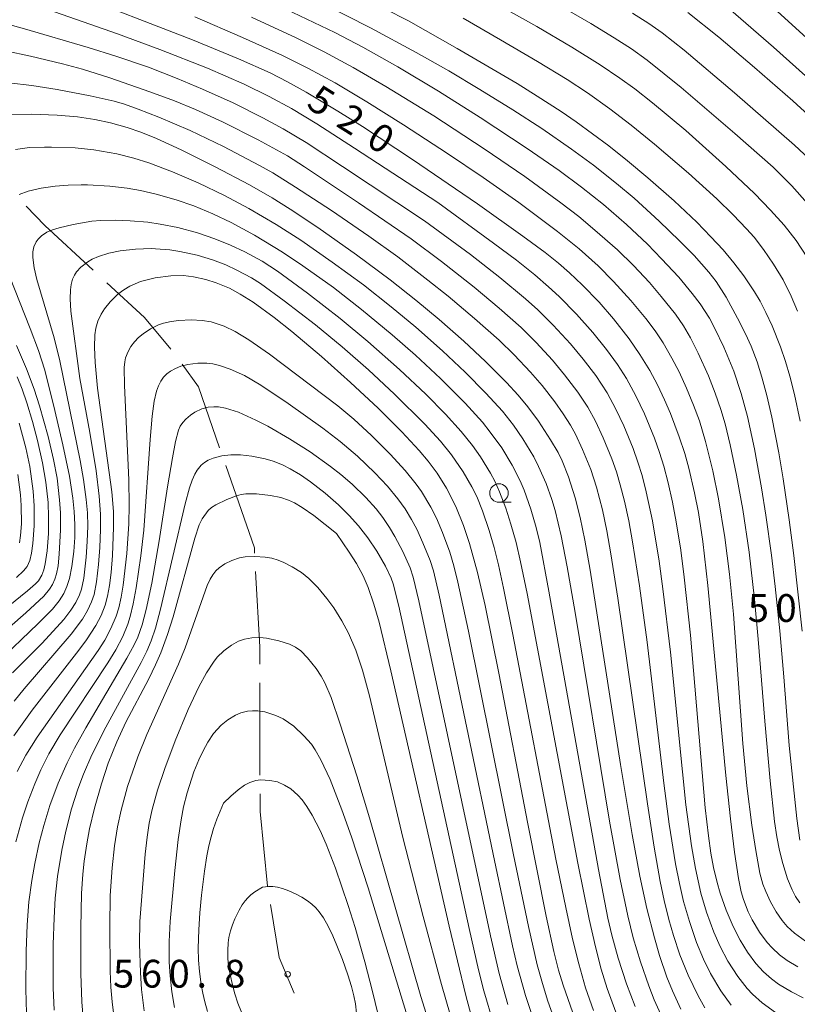
# Model space of a CAD drawing. Units: millimetres. Extents: x -64000 to -62000, y 24000 to 25500.
# Drawn here: x -62689 to -62585, y 24907 to 25039 of the extents above; entities that cross this region are included whole.
import ezdxf

# ---------------------------------------------------------------- set-up
doc = ezdxf.new("R2010")
doc.units = ezdxf.units.MM
for name, color, linetype, lineweight in [('110600_大字・町・丁目界', 7, 'Continuous', 20), ('633100_広葉樹林', 7, 'Continuous', 9), ('710100_等高線（計曲線）', 7, 'Continuous', 20), ('710107_等高線（計曲線）（注記）', 7, 'Continuous', 20), ('710200_等高線（主曲線）', 7, 'Continuous', 9), ('731200_図化機測定による標高点', 7, 'Continuous', 20), ('731207_図化機測定による標高点（注記）', 7, 'Continuous', 20)]:
    doc.layers.add(name, color=color, linetype=linetype, lineweight=lineweight)
doc.styles.add('Style-WORKING', font='txt')

msp = doc.modelspace()

# ---------------------------------------------------------------- linework, layer by layer
at = {"layer": '110600_大字・町・丁目界'}
msp.add_line((-62657.05, 24937.41), (-62657.067, 24949.91), dxfattribs=at)
at = {"layer": '110600_大字・町・丁目界', "flags": 128}
for points in [[(-62679.561, 25005.576), (-62686.081, 25011.599), (-62688.571, 25014.231)], [(-62669.059, 24994.906), (-62672.649, 24999.191), (-62677.725, 25003.88)], [(-62662.494, 24981.6), (-62665.358, 24989.852), (-62667.562, 24992.905)], [(-62657.772, 24967.391), (-62657.811, 24968.106), (-62661.675, 24979.238)], [(-62657.071, 24952.41), (-62657.074, 24954.757), (-62657.634, 24964.895)], [(-62656.022, 24922.462), (-62657.043, 24932.544), (-62657.046, 24934.91)], [(-62652.433, 24908.001), (-62654.485, 24912.844), (-62655.629, 24919.993)]]:
    msp.add_lwpolyline(points, dxfattribs=at)
at = {"layer": '633100_広葉樹林'}
msp.add_line((-62624.815, 24974.249), (-62623.148, 24974.249), dxfattribs=at)
msp.add_circle((-62624.815, 24975.499), 1.25, dxfattribs=at)
at = {"layer": '710100_等高線（計曲線）', "flags": 128}
for points in [[(-62584.48, 24911.57), (-62585.93, 24912.43), (-62586.98, 24913.2), (-62587.97, 24914.11), (-62588.63, 24914.84), (-62589.66, 24916.26), (-62590.67, 24917.92), (-62591.19, 24918.97), (-62591.84, 24920.63), (-62592.13, 24921.67), (-62592.5, 24923.47), (-62593.05, 24927.04), (-62593.6, 24931.54), (-62594.22, 24937.37), (-62596.62, 24963.02), (-62597.3, 24968.96), (-62597.9, 24972.87), (-62598.42, 24975.53), (-62599.21, 24978.88), (-62599.76, 24980.83), (-62600.5, 24983.1), (-62601.67, 24986.23), (-62602.47, 24988.09), (-62603.44, 24990.09), (-62604.47, 24992.02), (-62605.79, 24994.21), (-62607.26, 24996.33), (-62609.34, 24999.01), (-62611.31, 25001.27), (-62613.59, 25003.62), (-62615.28, 25005.21), (-62616.8, 25006.53), (-62618.6, 25007.96), (-62621.59, 25010.19), (-62627.73, 25014.53), (-62636.48, 25020.52), (-62643.21, 25024.97), (-62646.53, 25027.06), (-62650.81, 25029.6), (-62653.34, 25030.99), (-62655.69, 25032.19), (-62659.93, 25034.12), (-62666.17, 25036.66), (-62682.94, 25043.21)], [(-62584.2, 24985.22), (-62584.94, 24988.78), (-62585.56, 24991.28), (-62586.14, 24993.24), (-62586.84, 24995.23), (-62587.96, 24998.06), (-62588.8, 24999.88), (-62589.59, 25001.4), (-62590.33, 25002.64), (-62591.79, 25004.82), (-62593.14, 25006.59), (-62594.57, 25008.31), (-62596.21, 25010.1), (-62598.14, 25012.08), (-62601.17, 25014.93), (-62604.71, 25018.05), (-62607.47, 25020.35), (-62610.01, 25022.35), (-62614.42, 25025.61), (-62616.43, 25026.99), (-62619.65, 25029.08), (-62622.34, 25030.75), (-62630.46, 25035.51), (-62637.01, 25039.21), (-62640.2, 25040.87)], [(-62599.34, 25040.37), (-62595.16, 25037.02), (-62590.32, 25032.94), (-62585.18, 25028.43), (-62580.4, 25024.05)], [(-62600.28, 24905.86), (-62601.41, 24908.33), (-62602.15, 24910.19), (-62603.14, 24913.07), (-62603.85, 24915.49), (-62604.85, 24919.43), (-62605.79, 24923.78), (-62606.84, 24929.43), (-62608.41, 24938.89), (-62612.53, 24965.09), (-62613.24, 24969.16), (-62613.85, 24972.21), (-62614.53, 24974.84), (-62615.44, 24977.69), (-62616.27, 24979.84), (-62616.83, 24980.96), (-62617.84, 24982.7), (-62619.48, 24985.21), (-62620.9, 24987.13), (-62622.22, 24988.69), (-62623.79, 24990.4), (-62626.61, 24993.24), (-62629.56, 24996.01), (-62632.86, 24998.93), (-62636.01, 25001.53), (-62639.47, 25004.26), (-62644.02, 25007.65), (-62649.25, 25011.32), (-62652.97, 25013.8), (-62655.4, 25015.34), (-62658.45, 25017.1), (-62663.09, 25019.54), (-62667.69, 25021.83), (-62671.02, 25023.33), (-62673.13, 25024.19), (-62674.96, 25024.84), (-62677.22, 25025.47), (-62679.34, 25025.93), (-62681.66, 25026.28), (-62684.39, 25026.51), (-62687.89, 25026.63), (-62690.56, 25026.61)], [(-62614.85, 24905.36), (-62616.14, 24909.07), (-62616.77, 24911.13), (-62617.41, 24913.65), (-62618.45, 24918.41), (-62620.9, 24930.88), (-62624.81, 24951.21), (-62626.68, 24960.31), (-62627.72, 24964.77), (-62628.78, 24968.68), (-62629.6, 24971.11), (-62630.65, 24973.67), (-62631.91, 24976.16), (-62633.17, 24978.19), (-62634.36, 24979.81), (-62635.56, 24981.25), (-62637.92, 24983.77), (-62641.12, 24986.94), (-62644.82, 24990.41), (-62648.73, 24993.91), (-62652.75, 24997.31), (-62655.13, 24999.19), (-62657.99, 25001.26), (-62659.72, 25002.36), (-62661.18, 25003.13), (-62662.94, 25003.88), (-62664.34, 25004.33), (-62666.04, 25004.7), (-62667.37, 25004.85), (-62669.09, 25004.82), (-62671.19, 25004.56), (-62673.17, 25004.04), (-62674.63, 25003.41), (-62675.42, 25002.93), (-62676.22, 25002.33), (-62677.25, 25001.3), (-62678.03, 25000.34), (-62678.48, 24999.64), (-62678.92, 24998.72), (-62679.19, 24997.75), (-62679.32, 24996.87), (-62679.39, 24995.17), (-62679.3, 24993.11), (-62678.95, 24989.66), (-62677.03, 24975.67), (-62676.8, 24973.01), (-62676.79, 24970.9), (-62676.96, 24967.06), (-62677.14, 24964.76), (-62677.36, 24963.03), (-62677.63, 24961.58), (-62677.94, 24960.38), (-62678.49, 24958.97), (-62679.19, 24957.63), (-62680.44, 24955.71), (-62681.48, 24954.31), (-62687.78, 24946.21), (-62690.26, 24942.75)], [(-62689.81, 24991.18), (-62689.14, 24989.53), (-62688.51, 24987.69), (-62687.73, 24985.16), (-62687.05, 24982.6), (-62686.38, 24979.57), (-62685.94, 24976.99), (-62685.64, 24974.23), (-62685.56, 24972.25), (-62685.59, 24970.06), (-62685.77, 24967.72), (-62686.04, 24965.97), (-62686.23, 24965.16), (-62686.5, 24964.43), (-62686.95, 24963.65), (-62687.33, 24963.25), (-62688.43, 24962.3), (-62695.33, 24956.71)], [(-62680.85, 24904), (-62681.09, 24906.83), (-62681.23, 24910.66), (-62681.24, 24916.84), (-62681.13, 24921.44), (-62680.97, 24924.05), (-62680.78, 24925.81), (-62680.43, 24928.17), (-62680.04, 24930.19), (-62679.39, 24932.99), (-62678.45, 24936.28), (-62677.52, 24939.04), (-62676.38, 24941.93), (-62675.14, 24944.58), (-62672.06, 24950.42), (-62671.14, 24952.31), (-62670.43, 24953.96), (-62669.53, 24956.39), (-62668.76, 24958.8), (-62665.86, 24969.43), (-62665.26, 24971.19), (-62664.87, 24972.02), (-62664.04, 24973.13), (-62663.57, 24973.55), (-62663, 24973.92), (-62661.5, 24974.65), (-62660.21, 24975.14), (-62659.59, 24975.32), (-62658.94, 24975.4), (-62657.5, 24975.39), (-62655.61, 24975.18), (-62654.23, 24974.89), (-62653.2, 24974.54), (-62652.4, 24974.16), (-62651.34, 24973.57), (-62649.77, 24972.48), (-62646.72, 24970.02)], [(-62646.72, 24970.02), (-62645, 24967.54), (-62644.02, 24965.99), (-62643.12, 24964.31), (-62642.45, 24962.74), (-62641.68, 24960.49), (-62640.99, 24958.06), (-62639.38, 24951.51), (-62631.54, 24917.03), (-62629.3, 24907.68), (-62628.17, 24903.52)], [(-62656.71, 24922.3), (-62657.74, 24921.67), (-62658.27, 24921.27), (-62658.68, 24920.88), (-62659.07, 24920.45), (-62659.44, 24919.94), (-62659.88, 24919.2), (-62660.45, 24918.06), (-62660.78, 24917.24), (-62661.04, 24916.43), (-62661.26, 24915.5), (-62661.36, 24914.82), (-62661.41, 24913.77), (-62661.39, 24912.7), (-62661.3, 24911.75), (-62661.14, 24910.74), (-62660.87, 24909.49), (-62660.44, 24907.92), (-62660.02, 24906.67), (-62659.54, 24905.45)], [(-62644.01, 24905.31), (-62644.18, 24906.59), (-62644.39, 24907.65), (-62644.71, 24908.89), (-62645.22, 24910.5), (-62645.93, 24912.53), (-62646.67, 24914.46), (-62647.22, 24915.76), (-62647.84, 24917.05), (-62648.48, 24918.16), (-62649.05, 24919), (-62649.51, 24919.53), (-62650.05, 24920.04), (-62650.62, 24920.47), (-62651.42, 24920.98), (-62652.15, 24921.37), (-62653.17, 24921.81), (-62654, 24922.12), (-62654.7, 24922.31), (-62655.3, 24922.39), (-62655.9, 24922.4), (-62656.71, 24922.3)]]:
    msp.add_lwpolyline(points, dxfattribs=at)
at = {"layer": '710200_等高線（主曲線）', "flags": 128}
for points in [[(-62583.26, 25007.39), (-62584.74, 25009.59), (-62586.35, 25011.64), (-62588.17, 25013.7), (-62590.35, 25015.93), (-62594.2, 25019.58), (-62599.62, 25024.43), (-62604.08, 25028.16), (-62606.47, 25030.04), (-62608.49, 25031.51), (-62611.14, 25033.29), (-62614.99, 25035.67), (-62619.7, 25038.45), (-62627.13, 25042.67)], [(-62688.49, 25041.76), (-62676.29, 25037.46), (-62670.57, 25035.36), (-62664.11, 25032.82), (-62659.19, 25030.67), (-62655.79, 25029.01), (-62652.78, 25027.38), (-62649.4, 25025.34), (-62644.29, 25022.06), (-62633.07, 25014.7)], [(-62655.45, 25041.71), (-62646.96, 25037.64), (-62643.18, 25035.67), (-62638.47, 25033.02), (-62632.98, 25029.73), (-62627.33, 25026.19), (-62621.01, 25022.02), (-62616.68, 25019.01), (-62613.66, 25016.78), (-62610.73, 25014.44), (-62607.61, 25011.73), (-62604.78, 25009.07), (-62602.87, 25007.13), (-62600.57, 25004.64), (-62598.76, 25002.45), (-62597.68, 25001.02), (-62596.42, 24999.12), (-62595.67, 24997.73), (-62594.47, 24995.21), (-62593.15, 24991.95), (-62592.13, 24988.94), (-62591.29, 24985.84), (-62590.34, 24981.47), (-62589.39, 24976.21), (-62588.81, 24972.51), (-62588.06, 24967.11), (-62587.56, 24962.88), (-62586.93, 24956.89), (-62586.38, 24950.71), (-62585.65, 24941.43), (-62584.65, 24931.57), (-62584.23, 24928.65)], [(-62648.8, 25041.67), (-62642.12, 25038.27), (-62635.99, 25034.97), (-62631.58, 25032.47), (-62627.38, 25029.98), (-62622.95, 25027.23), (-62619.05, 25024.71), (-62615.02, 25021.93), (-62612.04, 25019.74), (-62608.96, 25017.29), (-62606.59, 25015.28), (-62603.18, 25012.21), (-62600.46, 25009.56), (-62598.5, 25007.54), (-62596.49, 25005.29), (-62595.53, 25004.04), (-62594.18, 25001.92), (-62592.62, 24999.12), (-62591.55, 24997), (-62590.79, 24995.33), (-62589.97, 24993.19), (-62589.33, 24991.15), (-62588.68, 24988.67), (-62588, 24985.72), (-62587.08, 24980.95), (-62586.49, 24977.44), (-62585.67, 24971.88), (-62585.05, 24967.06), (-62583.89, 24956.85)], [(-62583.2, 25014.58), (-62585.29, 25016.97), (-62587.83, 25019.47), (-62593.01, 25024.04), (-62600.25, 25030.24), (-62604.83, 25033.94), (-62606.94, 25035.44), (-62609.26, 25036.95), (-62612.44, 25038.88), (-62617.1, 25041.58)], [(-62694.02, 25039.58), (-62688.82, 25038.15), (-62680.24, 25035.65), (-62676.49, 25034.47), (-62672.1, 25032.97), (-62668.23, 25031.46), (-62664.8, 25030.02), (-62660.68, 25028.16), (-62656.67, 25026.15), (-62653.92, 25024.65), (-62650.84, 25022.79), (-62645.9, 25019.59), (-62634.87, 25012.26)], [(-62583.46, 24915.03), (-62584.95, 24916.09), (-62585.94, 24916.99), (-62586.62, 24917.8), (-62587.41, 24918.99), (-62588.16, 24920.35), (-62588.82, 24921.72), (-62589.2, 24922.7), (-62589.6, 24924.19), (-62590.18, 24927.25), (-62590.7, 24930.69), (-62591.36, 24936), (-62591.9, 24941.7), (-62593.18, 24959.15), (-62593.73, 24964.57), (-62594.36, 24969.5), (-62595.21, 24974.71), (-62595.96, 24978.48), (-62596.94, 24982.48), (-62597.78, 24985.23), (-62598.56, 24987.38), (-62599.5, 24989.66), (-62600.51, 24991.86), (-62601.47, 24993.72), (-62602.67, 24995.76), (-62603.76, 24997.38), (-62605.02, 24999.08), (-62607.02, 25001.5), (-62609.34, 25004.07), (-62611.42, 25006.15), (-62614.01, 25008.46), (-62616.91, 25010.81), (-62622.12, 25014.69), (-62626.95, 25018.08), (-62631.75, 25021.32), (-62637.69, 25025.21), (-62642.62, 25028.3), (-62646.92, 25030.86), (-62650.6, 25032.86), (-62654.03, 25034.56), (-62659.39, 25037), (-62665.84, 25039.79)], [(-62584.21, 24920.2), (-62584.79, 24921.05), (-62585.26, 24921.94), (-62585.88, 24923.46), (-62586.53, 24925.51), (-62586.98, 24927.26), (-62587.34, 24929.09), (-62587.65, 24931.19), (-62588.24, 24936.65), (-62588.95, 24944.73), (-62589.83, 24955.77), (-62590.34, 24961.16), (-62591.08, 24967.51), (-62591.92, 24973.26), (-62592.75, 24977.91), (-62593.61, 24982.01), (-62594.31, 24984.83), (-62594.88, 24986.78), (-62595.63, 24988.97), (-62596.55, 24991.3), (-62597.92, 24994.4), (-62598.96, 24996.47), (-62599.92, 24998.08), (-62601.02, 24999.64), (-62602.91, 25002.04), (-62604.5, 25003.91), (-62606.65, 25006.2), (-62608.82, 25008.31), (-62611.86, 25011), (-62614.06, 25012.81), (-62616.47, 25014.68), (-62621.31, 25018.21), (-62626.8, 25021.97), (-62633.6, 25026.39), (-62640.06, 25030.38), (-62644.48, 25032.94), (-62648.39, 25035.05), (-62652.18, 25036.93), (-62658.2, 25039.72)], [(-62582.97, 25020.62), (-62584.93, 25022.46), (-62593.02, 25029.52), (-62599.83, 25035.25), (-62602.81, 25037.6), (-62604.59, 25038.85), (-62606.8, 25040.27)], [(-62581.29, 25029.87), (-62587.78, 25035.68), (-62593.55, 25040.68)], [(-62581.82, 25035.57), (-62587.26, 25040.47)], [(-62584.52, 25000.06), (-62585.38, 25002.09), (-62586.47, 25004.26), (-62587.76, 25006.39), (-62589.12, 25008.39), (-62590.38, 25010.02), (-62591.4, 25011.18), (-62593.21, 25013.03), (-62595.44, 25015.19), (-62599.26, 25018.66), (-62603.82, 25022.57), (-62606.96, 25025.16), (-62609.84, 25027.37), (-62612.85, 25029.49), (-62615.63, 25031.29), (-62619.63, 25033.74), (-62624.59, 25036.67), (-62629.65, 25039.57)], [(-62691.38, 25035.16), (-62688.03, 25034.48), (-62683.68, 25033.44), (-62681, 25032.7), (-62677.29, 25031.54), (-62671.89, 25029.66), (-62668.6, 25028.42), (-62665.76, 25027.26), (-62662.11, 25025.62), (-62657.3, 25023.17), (-62653.35, 25020.99), (-62651.06, 25019.53), (-62643.78, 25014.66), (-62636.66, 25009.83)], [(-62690.92, 25030.85), (-62687.85, 25030.51), (-62684.43, 25029.98), (-62679.96, 25029.11), (-62676.73, 25028.38), (-62675.33, 25027.97), (-62673.49, 25027.32), (-62670.69, 25026.22), (-62666.45, 25024.41), (-62661.98, 25022.27), (-62657.11, 25019.72), (-62655.32, 25018.7), (-62652.25, 25016.8), (-62647.41, 25013.62), (-62642.36, 25010.15), (-62638.45, 25007.4)], [(-62602.96, 24905.13), (-62603.86, 24907.13), (-62604.61, 24909.02), (-62605.72, 24912.22), (-62606.69, 24915.49), (-62607.44, 24918.46), (-62608.47, 24923.36), (-62609.91, 24931.23), (-62614.55, 24959.36), (-62615.61, 24965.53), (-62616.43, 24969.74), (-62617.24, 24973.13), (-62617.68, 24974.65), (-62618.43, 24976.78), (-62619.46, 24979.09), (-62620.13, 24980.39), (-62621.57, 24982.8), (-62622.85, 24984.67), (-62624.34, 24986.53), (-62626.58, 24988.98), (-62629.38, 24991.8), (-62632.44, 24994.71), (-62636.01, 24997.87), (-62639.35, 25000.65), (-62643.1, 25003.59), (-62647.3, 25006.68), (-62651.56, 25009.62), (-62654.86, 25011.74), (-62658.54, 25013.89), (-62661.83, 25015.64), (-62665.39, 25017.35), (-62668.86, 25018.86), (-62672.04, 25020.07), (-62674.07, 25020.71), (-62676.35, 25021.27), (-62679.48, 25021.82), (-62681.99, 25022.07), (-62685.18, 25022.2), (-62686.14, 25022.2), (-62688.16, 25022.12), (-62690.02, 25021.87)], [(-62606.43, 24906.22), (-62607.59, 24909.26), (-62608.74, 24912.74), (-62609.6, 24915.84), (-62610.12, 24918.11), (-62611.4, 24924.71), (-62618.08, 24962.28), (-62619.32, 24968.81), (-62619.8, 24970.86), (-62620.52, 24973.34), (-62621.43, 24975.87), (-62621.97, 24977.17), (-62623.01, 24979.25), (-62624.43, 24981.59), (-62625.98, 24983.74), (-62627.05, 24985.05), (-62629.37, 24987.63), (-62632.68, 24990.96), (-62636.05, 24994.09), (-62639.23, 24996.87), (-62643.36, 25000.28), (-62647.15, 25003.22), (-62651.26, 25006.17), (-62654, 25008.01), (-62657.81, 25010.31), (-62660.93, 25012.01), (-62663.39, 25013.19), (-62665.97, 25014.26), (-62668.37, 25015.09), (-62671.06, 25015.85), (-62673.18, 25016.34), (-62674.95, 25016.64), (-62677.31, 25016.91), (-62680.33, 25017.09), (-62681.17, 25017.1), (-62682.94, 25017.06), (-62684.66, 25016.93), (-62686.56, 25016.66), (-62688.34, 25016.25), (-62689.54, 25015.8)], [(-62583.78, 24907.36), (-62585.37, 24908.17), (-62587.09, 24909.23), (-62588.04, 24909.94), (-62589.12, 24910.9), (-62590.14, 24912.01), (-62591.29, 24913.54), (-62592.28, 24915.15), (-62593.24, 24917.02), (-62594.16, 24919.19), (-62594.97, 24921.49), (-62595.39, 24922.94), (-62595.86, 24924.96), (-62596.22, 24926.91), (-62596.55, 24929.25), (-62596.98, 24933.01), (-62598.98, 24956.34), (-62599.82, 24964.16), (-62600.3, 24967.81), (-62600.9, 24971.63), (-62601.4, 24974.28), (-62601.98, 24976.88), (-62602.57, 24979.12), (-62603.14, 24980.96), (-62603.84, 24982.9), (-62605.19, 24986.19), (-62606.33, 24988.62), (-62607.61, 24990.97), (-62608.8, 24992.84), (-62610.29, 24994.87), (-62612.16, 24997.17), (-62614.35, 24999.63), (-62616.68, 25002.01), (-62618.11, 25003.33), (-62619.99, 25004.94), (-62622.45, 25006.91), (-62625.53, 25009.23), (-62633.07, 25014.7)], [(-62609.04, 24905.43), (-62610.23, 24908.65), (-62611.03, 24911.25), (-62611.81, 24914.25), (-62612.66, 24918.01), (-62614.19, 24925.55), (-62621.02, 24961.95), (-62621.9, 24966.24), (-62622.51, 24968.81), (-62623.2, 24971.29), (-62623.88, 24973.44), (-62624.72, 24975.66), (-62625.39, 24977.12), (-62625.96, 24978.2), (-62627.32, 24980.39), (-62628.39, 24981.9), (-62629.92, 24983.81), (-62632.03, 24986.13), (-62634.69, 24988.83), (-62638.22, 24992.17), (-62642.49, 24995.95), (-62646.22, 24999.05), (-62650.65, 25002.48), (-62654.7, 25005.44), (-62656.77, 25006.8), (-62659.1, 25008.05), (-62661.03, 25008.96), (-62663.13, 25009.83), (-62665.49, 25010.64), (-62668.15, 25011.35), (-62670.52, 25011.81), (-62672.19, 25012.04), (-62674.58, 25012.25), (-62676.54, 25012.33), (-62678.52, 25012.3), (-62679.74, 25012.18), (-62682.23, 25011.76), (-62684.14, 25011.31), (-62685.04, 25011.01), (-62685.79, 25010.69), (-62686.51, 25010.22), (-62686.96, 25009.78), (-62687.25, 25009.4), (-62687.56, 25008.73), (-62687.69, 25008.07), (-62687.69, 25007.27), (-62687.51, 25005.88), (-62687.16, 25004.34), (-62684.81, 24996.43), (-62684.04, 24993.34), (-62681.3, 24979.9), (-62680.84, 24977.32), (-62680.48, 24974.62), (-62680.33, 24972.82), (-62680.29, 24971.03), (-62680.35, 24968.98), (-62680.5, 24966.83), (-62680.83, 24964.01), (-62681.15, 24962.52), (-62681.4, 24961.77), (-62681.89, 24960.75), (-62682.56, 24959.7), (-62683.53, 24958.45), (-62686.44, 24955.26), (-62690.42, 24951.22)], [(-62587.5, 24905.42), (-62589.32, 24906.71), (-62590.61, 24907.87), (-62591.32, 24908.65), (-62592.59, 24910.26), (-62593.93, 24912.33), (-62594.98, 24914.31), (-62595.84, 24916.25), (-62596.82, 24918.94), (-62597.57, 24921.5), (-62598.32, 24924.82), (-62598.84, 24927.87), (-62599.59, 24933.41), (-62600.07, 24937.86), (-62601.68, 24954.02), (-62602.69, 24962.57), (-62603.21, 24966.32), (-62604.11, 24971.76), (-62604.94, 24975.65), (-62605.51, 24977.87), (-62606.06, 24979.65), (-62606.71, 24981.5), (-62607.97, 24984.58), (-62609.03, 24986.83), (-62610.22, 24989.02), (-62611.76, 24991.37), (-62613.45, 24993.58), (-62615.18, 24995.65), (-62617.51, 24998.18), (-62619.58, 25000.23), (-62621.24, 25001.73), (-62624.71, 25004.61), (-62628.67, 25007.69), (-62634.87, 25012.26)], [(-62593.51, 24906.38), (-62594.87, 24908.31), (-62596.28, 24910.66), (-62597.23, 24912.61), (-62598.16, 24914.85), (-62599.13, 24917.67), (-62599.9, 24920.37), (-62600.46, 24922.79), (-62600.98, 24925.46), (-62601.84, 24930.8), (-62602.57, 24936.37), (-62604.82, 24955.39), (-62605.84, 24962.98), (-62606.79, 24968.91), (-62607.31, 24971.73), (-62607.89, 24974.42), (-62608.45, 24976.62), (-62608.97, 24978.35), (-62609.58, 24980.1), (-62610.75, 24982.97), (-62611.81, 24985.22), (-62612.84, 24987.07), (-62614.18, 24989.11), (-62615.95, 24991.47), (-62617.6, 24993.43), (-62619.8, 24995.82), (-62621.82, 24997.83), (-62624.77, 25000.47), (-62628.16, 25003.3), (-62632.57, 25006.75), (-62636.66, 25009.83)], [(-62612.06, 24905.69), (-62613.13, 24908.74), (-62614.05, 24911.95), (-62614.88, 24915.34), (-62615.81, 24919.59), (-62617.13, 24926.11), (-62622.95, 24956.4), (-62624.2, 24962.67), (-62624.88, 24965.8), (-62625.47, 24968.14), (-62626.14, 24970.43), (-62627.02, 24973.08), (-62627.81, 24975.03), (-62628.45, 24976.32), (-62629.64, 24978.36), (-62631.23, 24980.66), (-62632.72, 24982.49), (-62634.83, 24984.81), (-62638.89, 24988.83), (-62642.4, 24992.11), (-62645.96, 24995.23), (-62649.57, 24998.22), (-62653.78, 25001.46), (-62656.99, 25003.78), (-62658.2, 25004.55), (-62660.16, 25005.59), (-62661.66, 25006.28), (-62663.46, 25006.98), (-62665.53, 25007.6), (-62667.87, 25008.12), (-62669.2, 25008.32), (-62671.13, 25008.48), (-62671.7, 25008.5), (-62673.84, 25008.43), (-62675.9, 25008.2), (-62677.46, 25007.89), (-62678.85, 25007.44), (-62679.69, 25007.06), (-62680.28, 25006.71), (-62681.21, 25006), (-62681.82, 25005.34), (-62682.09, 25004.91), (-62682.33, 25004.35), (-62682.52, 25003.63), (-62682.63, 25002.92), (-62682.66, 25001.71), (-62682.55, 25000.06), (-62681.37, 24990.97), (-62680.01, 24983.68), (-62679.16, 24978.48), (-62678.74, 24975.08), (-62678.58, 24972.63), (-62678.57, 24970.6), (-62678.65, 24968.14), (-62678.82, 24965.87), (-62679.1, 24963.52), (-62679.44, 24961.82), (-62679.76, 24960.83), (-62680.3, 24959.64), (-62680.98, 24958.49), (-62682.51, 24956.46), (-62688.87, 24949.09), (-62690.2, 24947.42)], [(-62691.53, 25006.49), (-62688.04, 24997.7), (-62686.91, 24994.73), (-62686.08, 24992.09), (-62684.71, 24986.66), (-62683.63, 24982.01), (-62682.75, 24977.76), (-62682.28, 24974.79), (-62682.1, 24972.99), (-62682.02, 24971.27), (-62682.04, 24969.52), (-62682.18, 24967.63), (-62682.44, 24965.61), (-62682.76, 24963.97), (-62683.09, 24962.89), (-62683.49, 24961.95), (-62684.13, 24960.95), (-62685.06, 24959.84), (-62687, 24957.86), (-62692.6, 24952.56)], [(-62597.04, 24906.05), (-62597.94, 24907.65), (-62599.31, 24910.46), (-62600.4, 24913.2), (-62601.26, 24915.78), (-62601.88, 24917.97), (-62602.51, 24920.52), (-62603.05, 24923.08), (-62603.88, 24927.72), (-62604.79, 24933.56), (-62608.76, 24961.3), (-62609.7, 24967.28), (-62610.26, 24970.4), (-62610.86, 24973.24), (-62611.65, 24976.29), (-62612.44, 24978.67), (-62613.53, 24981.38), (-62614.51, 24983.44), (-62615.16, 24984.64), (-62616.13, 24986.17), (-62617.29, 24987.82), (-62618.99, 24990), (-62620.57, 24991.83), (-62622.75, 24994.14), (-62624.8, 24996.12), (-62628.1, 24999.06), (-62631.66, 25002.06), (-62634.39, 25004.25), (-62638.45, 25007.4)], [(-62616.99, 24903.57), (-62618.21, 24906.94), (-62618.95, 24909.31), (-62619.64, 24911.85), (-62620.82, 24917.01), (-62622.83, 24926.67), (-62628.92, 24956.85), (-62630.35, 24963.47), (-62630.91, 24965.7), (-62631.46, 24967.52), (-62632.42, 24970.17), (-62633.26, 24972.11), (-62634.02, 24973.59), (-62635.27, 24975.7), (-62635.98, 24976.71), (-62637.46, 24978.55), (-62639.5, 24980.77), (-62641.99, 24983.25), (-62644.41, 24985.46), (-62646.57, 24987.25), (-62655.77, 24994.24), (-62658.57, 24996.18), (-62660.38, 24997.29), (-62661.86, 24998.03), (-62663.62, 24998.61), (-62664.83, 24998.8), (-62666.33, 24998.87), (-62668.02, 24998.8), (-62669.05, 24998.67), (-62670.05, 24998.44), (-62670.76, 24998.19), (-62671.81, 24997.67), (-62672.83, 24997.01), (-62673.43, 24996.5), (-62673.98, 24995.93), (-62674.47, 24995.26), (-62674.85, 24994.61), (-62675.17, 24993.77), (-62675.29, 24993.23), (-62675.35, 24992.43), (-62675.33, 24990.01), (-62674.76, 24977.28), (-62674.7, 24973.87), (-62674.75, 24971.34), (-62675.03, 24967.34), (-62675.5, 24963.07), (-62675.77, 24961.43), (-62676.11, 24960.01), (-62676.46, 24958.9), (-62677.16, 24957.2), (-62677.99, 24955.63), (-62678.87, 24954.26), (-62687.13, 24942.57), (-62688.65, 24940.14), (-62689.81, 24937.91)], [(-62689.88, 24995.42), (-62688.53, 24992.28), (-62687.5, 24989.51), (-62686.78, 24987.28), (-62685.63, 24983.15), (-62684.9, 24980.04), (-62684.43, 24977.49), (-62684.08, 24974.58), (-62683.96, 24972.84), (-62683.94, 24970.54), (-62684.12, 24967.26), (-62684.29, 24965.66), (-62684.49, 24964.61), (-62684.71, 24963.87), (-62685.04, 24963.15), (-62685.43, 24962.53), (-62686.23, 24961.59), (-62688.63, 24959.34), (-62693.09, 24955.47)], [(-62620.07, 24904.18), (-62621.22, 24907.68), (-62622.36, 24911.69), (-62623, 24914.41), (-62625.43, 24925.91), (-62632.87, 24961.71), (-62633.65, 24965.01), (-62634.11, 24966.42), (-62635.06, 24968.79), (-62635.91, 24970.61), (-62636.61, 24971.93), (-62637.48, 24973.35), (-62638.44, 24974.73), (-62639.83, 24976.44), (-62641.54, 24978.22), (-62643.89, 24980.46), (-62646.23, 24982.44), (-62648.59, 24984.27), (-62653.25, 24987.59), (-62656.95, 24990.06), (-62659.16, 24991.35), (-62661.08, 24992.22), (-62662.51, 24992.72), (-62663.41, 24992.94), (-62664.21, 24993.04), (-62665.45, 24993.03), (-62666.77, 24992.86), (-62667.73, 24992.61), (-62668.43, 24992.33), (-62669.12, 24991.97), (-62669.63, 24991.58), (-62670.05, 24991.14), (-62670.44, 24990.59), (-62670.73, 24989.99), (-62671, 24989.26), (-62671.32, 24987.88), (-62671.61, 24985.87), (-62671.88, 24982.72), (-62672.72, 24970.48), (-62673.13, 24967.01), (-62673.75, 24962.69), (-62674.15, 24960.57), (-62674.56, 24958.82), (-62674.87, 24957.81), (-62675.55, 24956.16), (-62676.48, 24954.36), (-62677.58, 24952.58), (-62683.99, 24942.87), (-62685.52, 24940.32), (-62686.6, 24938.14), (-62687.41, 24936.25), (-62688.36, 24933.81), (-62689.08, 24931.65), (-62689.99, 24928.43)], [(-62623.6, 24906.49), (-62624.77, 24910.65), (-62625.96, 24915.75), (-62635.6, 24960.97), (-62636.37, 24964.13), (-62636.81, 24965.4), (-62637.78, 24967.6), (-62638.86, 24969.66), (-62639.58, 24970.86), (-62640.49, 24972.2), (-62641.37, 24973.35), (-62642.78, 24974.92), (-62644.63, 24976.69), (-62646.14, 24978), (-62647.52, 24979.1), (-62650.29, 24981.07), (-62653.08, 24982.83), (-62656.01, 24984.51), (-62657.63, 24985.35), (-62659.97, 24986.4), (-62661.69, 24986.96), (-62662.63, 24987.12), (-62663.29, 24987.14), (-62664.03, 24987.07), (-62664.91, 24986.85), (-62665.82, 24986.43), (-62666.44, 24986.01), (-62667.05, 24985.49), (-62667.48, 24985.01), (-62667.82, 24984.52), (-62668.05, 24983.98), (-62668.43, 24982.48), (-62668.87, 24980.25), (-62669.52, 24976.36), (-62670.65, 24969.04), (-62671.66, 24963.32), (-62672.39, 24959.77), (-62672.94, 24957.73), (-62673.55, 24956.03), (-62674.01, 24955.03), (-62675, 24953.2), (-62680.53, 24943.82), (-62682.07, 24941.05), (-62683.08, 24939.08), (-62684.26, 24936.35), (-62685.4, 24933.33), (-62686.22, 24930.64), (-62686.84, 24928.28), (-62687.44, 24925.5), (-62687.85, 24923.21), (-62688.22, 24920.35), (-62688.46, 24917.24), (-62688.6, 24913.67), (-62688.64, 24908.56), (-62688.54, 24905.31)], [(-62689.9, 24964.12), (-62688.94, 24965), (-62688.47, 24965.61), (-62688.12, 24966.4), (-62687.87, 24967.38), (-62687.69, 24968.69), (-62687.53, 24971.06), (-62687.52, 24973.79), (-62687.64, 24975.77), (-62688.11, 24979.09), (-62688.65, 24981.62), (-62689.53, 24984.91)], [(-62625.56, 24903.93), (-62626.84, 24908.33), (-62627.58, 24911.17), (-62628.83, 24916.73), (-62638.34, 24960.22), (-62639.09, 24963.23), (-62639.36, 24964.02), (-62640.14, 24965.65), (-62641.3, 24967.66), (-62642.52, 24969.48), (-62643.76, 24971.08), (-62645.02, 24972.48), (-62646.48, 24973.91), (-62648.27, 24975.48), (-62650.25, 24977.02), (-62651.59, 24977.94), (-62652.96, 24978.77), (-62654.02, 24979.3), (-62655.28, 24979.79), (-62656.36, 24980.11), (-62658.13, 24980.48), (-62659.66, 24980.64), (-62661, 24980.67), (-62662.21, 24980.51), (-62663.38, 24980.21), (-62664.06, 24979.93), (-62664.54, 24979.63), (-62665, 24979.25), (-62665.54, 24978.6), (-62665.86, 24978.04), (-62666.22, 24977.23), (-62666.57, 24976.2), (-62667.16, 24974.03), (-62670.46, 24959.82), (-62671.14, 24957.28), (-62671.72, 24955.56), (-62672.3, 24954.16), (-62673.07, 24952.62), (-62677.86, 24943.92), (-62679.72, 24940.17), (-62680.88, 24937.55), (-62681.63, 24935.54), (-62682.46, 24932.9), (-62683.22, 24929.88), (-62683.76, 24927.32), (-62684.38, 24923.77), (-62684.68, 24920.82), (-62684.83, 24918.18), (-62684.93, 24914.57), (-62684.93, 24908.75), (-62684.82, 24905.73)], [(-62689.51, 24968.79), (-62689.35, 24969.78), (-62689.24, 24971.35), (-62689.27, 24973.84), (-62689.37, 24975.26), (-62689.71, 24978.01)], [(-62630.31, 24901.4), (-62632.56, 24909.17), (-62635.05, 24918.35), (-62637.77, 24929.03), (-62642.28, 24948.13), (-62643.23, 24951.6), (-62644.14, 24954.31), (-62645.12, 24956.57), (-62646.01, 24958.24), (-62647.1, 24960), (-62648.02, 24961.26), (-62649.26, 24962.76), (-62650.45, 24963.96), (-62651.47, 24964.76), (-62652.73, 24965.55), (-62653.82, 24966.11), (-62654.62, 24966.45), (-62655.44, 24966.7), (-62656.35, 24966.86), (-62657.75, 24966.96), (-62659.07, 24966.89), (-62659.81, 24966.75), (-62660.87, 24966.39), (-62661.79, 24965.94), (-62662.54, 24965.43), (-62662.99, 24965), (-62663.42, 24964.46), (-62663.77, 24963.88), (-62664.16, 24963.01), (-62667.15, 24954.6), (-62668.03, 24952.41), (-62672.3, 24942.9), (-62673.52, 24939.9), (-62674.91, 24935.88), (-62675.79, 24932.7), (-62676.27, 24930.47), (-62676.68, 24927.88), (-62677.01, 24924.93), (-62677.24, 24921.19), (-62677.32, 24917.01), (-62677.25, 24910.98), (-62677.16, 24908.8), (-62677, 24906.84), (-62676.75, 24905.01)], [(-62672.68, 24905.62), (-62673.02, 24908.49), (-62673.19, 24910.78), (-62673.29, 24914.67), (-62673.25, 24917.7), (-62672.54, 24926.76), (-62672.29, 24929.04), (-62671.99, 24930.97), (-62671.6, 24932.8), (-62670.88, 24935.39), (-62669.89, 24938.31), (-62668.48, 24942.05), (-62666.73, 24946.28), (-62665.3, 24949.36), (-62664.28, 24951.23), (-62663.34, 24952.69), (-62662.81, 24953.36), (-62661.93, 24954.19), (-62660.89, 24954.96), (-62659.97, 24955.49), (-62659.12, 24955.8), (-62658.17, 24955.97), (-62657.05, 24955.99), (-62656.15, 24955.9), (-62654.52, 24955.56), (-62653.05, 24955.1), (-62652.25, 24954.72), (-62651.56, 24954.2), (-62650.65, 24953.28), (-62649.47, 24951.83), (-62648.78, 24950.79), (-62648.31, 24949.88), (-62647.47, 24947.89), (-62646.22, 24944.3), (-62644, 24937.35), (-62642.28, 24931.68), (-62635.35, 24907.58), (-62632.85, 24899.49)], [(-62634.8, 24897.13), (-62642.47, 24922.23), (-62644.71, 24929.1), (-62645.99, 24932.75), (-62647.6, 24936.85), (-62648.82, 24939.49), (-62649.6, 24940.86), (-62650.12, 24941.6), (-62651.12, 24942.73), (-62652.48, 24944.02), (-62653.19, 24944.55), (-62653.94, 24945.01), (-62654.92, 24945.48), (-62656.39, 24945.97), (-62657.34, 24946.12), (-62658.06, 24946.13), (-62658.74, 24946.07), (-62659.63, 24945.83), (-62660.35, 24945.52), (-62661.4, 24944.88), (-62662.27, 24944.16), (-62663.31, 24943.05), (-62664.1, 24941.88), (-62664.73, 24940.73), (-62665.31, 24939.51), (-62665.96, 24937.87), (-62666.87, 24935.06), (-62667.37, 24933.14), (-62667.69, 24931.42), (-62668.07, 24928.73), (-62668.55, 24924.56), (-62669.16, 24917.69), (-62669.29, 24914.97), (-62669.28, 24912.21), (-62669.17, 24910.33), (-62668.93, 24908.19), (-62668.57, 24906.07)], [(-62639.98, 24900.45), (-62641.86, 24908.24), (-62642.9, 24912.22), (-62644.22, 24916.87), (-62645.14, 24919.84), (-62646.85, 24924.87), (-62648.12, 24928.12), (-62648.94, 24929.95), (-62650, 24932.02), (-62650.73, 24933.2), (-62651.38, 24934.09), (-62651.93, 24934.72), (-62652.9, 24935.58), (-62653.73, 24936.1), (-62654.7, 24936.51), (-62655.72, 24936.73), (-62656.96, 24936.8), (-62657.61, 24936.73), (-62658.42, 24936.44), (-62659.12, 24936.06), (-62659.98, 24935.45), (-62660.99, 24934.58), (-62661.95, 24933.67)], [(-62661.95, 24933.67), (-62662.87, 24931.47), (-62663.31, 24930.21), (-62663.64, 24929.1), (-62663.93, 24927.89), (-62664.21, 24926.52), (-62664.53, 24924.49), (-62664.94, 24921.24), (-62665.17, 24918.87), (-62665.31, 24916.56), (-62665.37, 24914.08), (-62665.33, 24912.47), (-62665.21, 24910.93), (-62664.98, 24909.18), (-62664.76, 24908), (-62664.49, 24906.85), (-62664.11, 24905.52)]]:
    msp.add_lwpolyline(points, dxfattribs=at)
at = {"layer": '731200_図化機測定による標高点'}
msp.add_circle((-62653.32, 24910.56), 0.375, dxfattribs=at)

# ---------------------------------------------------------------- texts
at = {"layer": '710107_等高線（計曲線）（注記）', "style": 'Style-WORKING'}
for s, p in [('5', (-62650.971, 25027.64)), ('2', (-62646.951, 25025.109)), ('0', (-62642.931, 25022.579))]:
    msp.add_text(s, height=3.75, rotation=327.80884, dxfattribs=at).set_placement(p)
at = {"layer": '731207_図化機測定による標高点（注記）', "style": 'Style-WORKING'}
for s, p in [('5', (-62591.233, 24958.11)), ('0', (-62587.483, 24958.11)), ('5', (-62676.864, 24908.76)), ('6', (-62673.114, 24908.76)), ('0', (-62669.364, 24908.76)), ('8', (-62661.864, 24908.76)), ('.', (-62665.614, 24908.76))]:
    msp.add_text(s, height=3.75, dxfattribs=at).set_placement(p)

doc.saveas('drawing.dxf')
